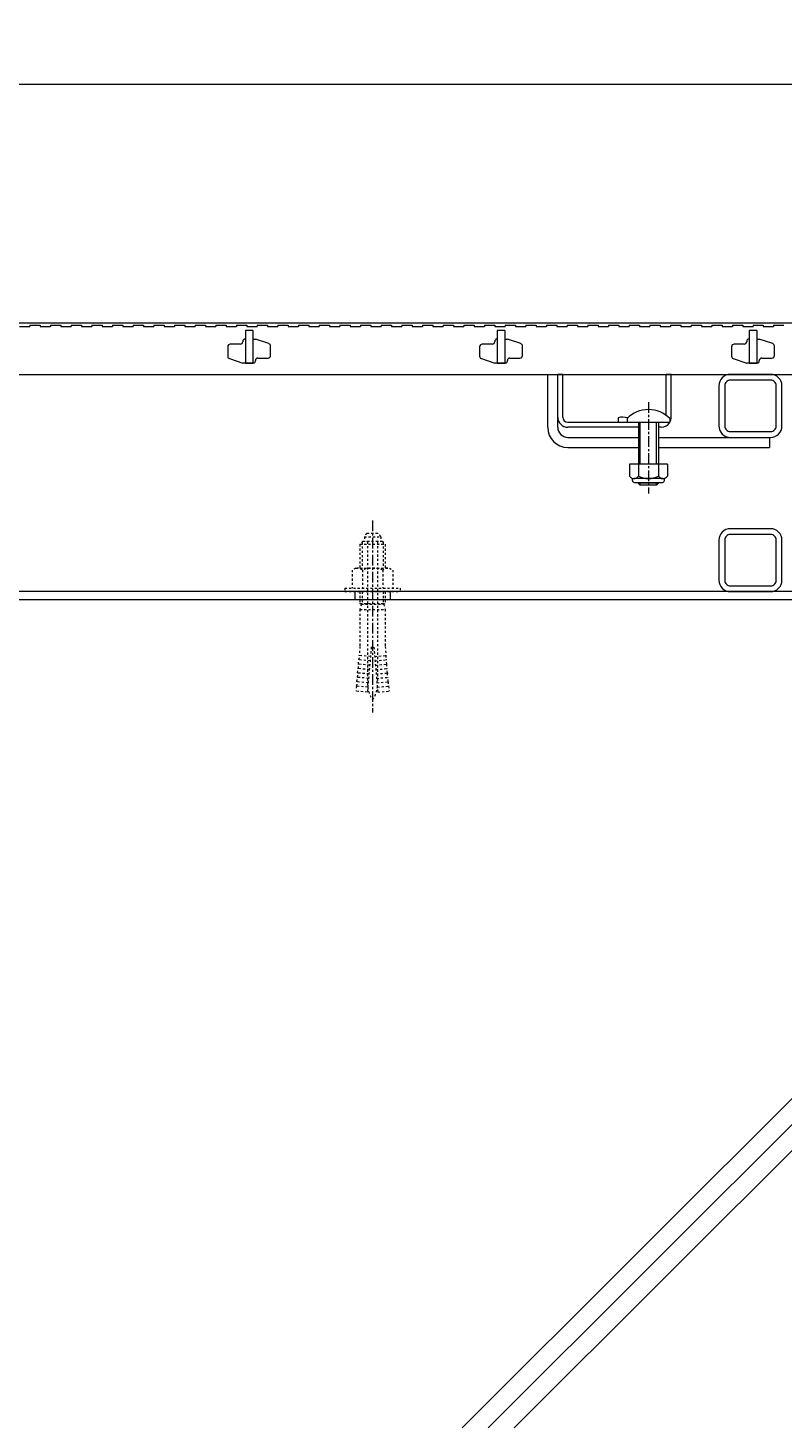
# Model space of a CAD drawing. Extents: x 530 to 3540, y 291 to 2258.
# Drawn here: x 1581 to 1881, y 435 to 991 of the extents above; entities that cross this region are included whole.
import ezdxf

# ---------------------------------------------------------------- set-up
doc = ezdxf.new("R2010")
doc.units = 0
doc.linetypes.add('中心線（短）', pattern=[6.773333, 4.233333, -0.846667, 0.846667, -0.846667])
doc.linetypes.add('点線（標準）', pattern=[1.693333, 0.846667, -0.846667])
doc.layers.get('0').update_dxf_attribs({"lineweight": 9})
doc.layers.get('Defpoints').update_dxf_attribs({"lineweight": 9})
for name, color, linetype, lineweight in [('あと施工アンカー', 2, 'Continuous', 9), ('スライドスクリューロック', 7, 'Continuous', 9), ('スリット蓋', 3, 'Continuous', 9), ('ホルダー', 2, 'Continuous', 9), ('寸法', 7, 'Continuous', 9), ('枠', 7, 'Continuous', 9), ('現場打コンクリート側溝', 6, 'Continuous', 9), ('角パイプ（蓋受け）', 7, 'Continuous', 9), ('角パイプ（補強梁）', 7, 'Continuous', 9)]:
    doc.layers.add(name, color=color, linetype=linetype, lineweight=lineweight)
doc.layers.get('0').off()
doc.styles.add('(K)MSゴシック', font='MS Gothic.ttf')
doc.dimstyles.new('KAD-1', dxfattribs={"dimtxt": 3, "dimasz": 4, "dimexe": 1, "dimexo": 2, "dimgap": 1, "dimtad": 1, "dimdec": 1, "dimdsep": 46, "dimtxsty": '(K)MSゴシック', "dimblk": 'DOTSMALL', "dimcen": 0, "dimclrd": 7, "dimclre": 256, "dimclrt": 2, "dimadec": 0, "dimazin": 0, "dimtfac": 1, "dimtdec": 1, "dimtmove": 0, "dimatfit": 3, "dimldrblk": 'DOTSMALL', "dimfxl": 1, "dimtfill": 1, "dimlwd": -1, "dimlwe": -1, "dimarcsym": 0})

# ---------------------------------------------------------------- blocks, each defined once
blk = doc.blocks.new('_DotSmall')
at = {"color": 0, "linetype": 'ByBlock', "const_width": 0.5}
blk.add_lwpolyline([(-0.0625, 0, 1), (0.0625, 0, 1)], format="xyb", close=True, dxfattribs=at)
blk = doc.blocks.new('*D10')
at = {"layer": 'Defpoints', "color": 0, "linetype": 'Continuous', "lineweight": 9, "transparency": 16777216}
for p in [(1915.72, 968.5), (919.72, 873.72), (1915.72, 873.72)]:
    blk.add_point(p, dxfattribs=at)
at = {"layer": '寸法', "transparency": 16777216}
for p, q in [((919.72, 883.72), (919.72, 973.5)), ((1915.72, 883.72), (1915.72, 973.5))]:
    blk.add_line(p, q, dxfattribs=at)
at = {"layer": '寸法', "color": 7, "transparency": 16777216}
blk.add_line((919.72, 968.5), (1915.72, 968.5), dxfattribs=at)
at = {"layer": '寸法', "color": 7, "linetype": 'Continuous', "transparency": 16777216, "xscale": 20, "yscale": 20, "zscale": 20, "rotation": 180}
blk.add_blockref('_DotSmall', (919.72, 968.5), dxfattribs=at)
at = {"layer": '寸法', "color": 7, "linetype": 'Continuous', "transparency": 16777216, "xscale": 20, "yscale": 20, "zscale": 20}
blk.add_blockref('_DotSmall', (1915.72, 968.5), dxfattribs=at)
at = {"layer": '寸法', "color": 2, "linetype": 'Continuous', "transparency": 16777216, "insert": (1417.72, 981), "char_height": 15, "attachment_point": 5, "style": '(K)MSゴシック', "bg_fill": 3, "box_fill_scale": 1.1, "bg_fill_color": 256, "bg_fill_true_color": 13158600, "bg_fill_transparency": 0}
blk.add_mtext('996', dxfattribs=at)

msp = doc.modelspace()

# ---------------------------------------------------------------- linework, layer by layer
at = {"layer": 'あと施工アンカー', "color": 2, "linetype": '点線（標準）', "lineweight": 9}
for p, q in [((1715.52, 790.12), (1719.92, 790.12)), ((1713.92, 786.92), (1712.72, 785.72)), ((1712.72, 785.72), (1712.72, 776.29)), ((1712.72, 785.72), (1722.72, 785.72)), ((1713.53, 786.54), (1713.53, 776.29)), ((1713.92, 786.92), (1721.52, 786.92)), ((1714.47, 788.7), (1714.47, 787.12)), ((1714.47, 788.7), (1720.97, 788.7)), ((1715.72, 786.72), (1715.72, 730.56)), ((1719.72, 786.72), (1719.72, 730.56)), ((1720.97, 788.7), (1720.97, 787.12)), ((1721.52, 786.92), (1722.72, 785.72)), ((1721.9, 786.54), (1721.9, 776.29)), ((1722.72, 785.72), (1722.72, 776.29)), ((1711.02, 776.29), (1709.63, 775.5)), ((1709.63, 775.5), (1709.63, 768.29)), ((1711.02, 776.29), (1724.42, 776.29)), ((1713.67, 775.5), (1713.67, 768.29)), ((1721.76, 775.5), (1721.76, 768.29)), ((1724.42, 776.29), (1725.8, 775.5)), ((1725.8, 775.5), (1725.8, 768.29)), ((1706.72, 768.29), (1706.72, 766.92)), ((1706.72, 768.29), (1728.72, 768.29)), ((1728.72, 768.29), (1728.72, 766.92)), ((1706.72, 766.92), (1728.72, 766.92)), ((1712.72, 766.92), (1712.72, 762.25)), ((1713.28, 761.92), (1712.72, 762.25)), ((1712.72, 762.25), (1722.72, 762.25)), ((1713.53, 762.25), (1713.28, 761.92)), ((1713.53, 766.92), (1713.53, 762.25)), ((1721.9, 766.92), (1721.9, 762.25)), ((1721.9, 762.25), (1722.16, 761.92)), ((1722.16, 761.92), (1722.72, 762.25)), ((1722.72, 766.92), (1722.72, 762.25)), ((1713.28, 761.92), (1712.72, 759.84)), ((1712.72, 759.84), (1712.72, 745.12)), ((1712.72, 759.84), (1722.72, 759.84)), ((1713.28, 761.92), (1722.16, 761.92)), ((1722.16, 761.92), (1722.72, 759.84)), ((1722.72, 759.84), (1722.72, 745.12)), ((1712.1, 738.09), (1712.25, 739.84)), ((1716.74, 739.45), (1712.25, 739.84)), ((1712.72, 745.12), (1712.41, 741.58)), ((1716.89, 741.19), (1712.41, 741.58)), ((1717.22, 744.92), (1715.65, 726.99)), ((1717.22, 744.92), (1718.22, 744.92)), ((1718.22, 744.92), (1719.78, 726.99)), ((1718.54, 741.19), (1723.03, 741.58)), ((1718.7, 739.45), (1723.18, 739.84)), ((1722.72, 745.12), (1723.03, 741.58)), ((1723.33, 738.09), (1723.18, 739.84)), ((1711.8, 734.61), (1711.95, 736.35)), ((1716.28, 734.22), (1711.8, 734.61)), ((1716.43, 735.96), (1711.95, 736.35)), ((1716.58, 737.7), (1712.1, 738.09)), ((1718.85, 737.7), (1723.33, 738.09)), ((1719, 735.96), (1723.48, 736.35)), ((1719.15, 734.22), (1723.64, 734.61)), ((1723.64, 734.61), (1723.48, 736.35)), ((1711.34, 729.38), (1711.16, 727.39)), ((1715.82, 728.99), (1711.34, 729.38)), ((1711.49, 731.12), (1711.64, 732.86)), ((1715.97, 730.73), (1711.49, 731.12)), ((1716.13, 732.47), (1711.64, 732.86)), ((1719.31, 732.47), (1723.79, 732.86)), ((1719.46, 730.73), (1723.94, 731.12)), ((1719.61, 728.99), (1724.09, 729.38)), ((1723.94, 731.12), (1723.79, 732.86)), ((1724.09, 729.38), (1724.27, 727.39)), ((1715.65, 726.99), (1711.16, 727.39)), ((1719.78, 726.99), (1724.27, 727.39))]:
    msp.add_line(p, q, dxfattribs=at)
at = {"layer": 'あと施工アンカー', "color": 7, "linetype": '中心線（短）', "lineweight": 9}
msp.add_line((1717.72, 795.12), (1717.72, 718.93), dxfattribs=at)
at = {"layer": 'あと施工アンカー', "color": 2, "linetype": '点線（標準）', "lineweight": 9}
for centre, radius, start, end in [((1717.72, 787.4), 3.5, 128.945, 158.213), ((1717.72, 787.4), 3.5, 21.787, 51.055), ((1714.67, 787.12), 0.2, 180, 270), ((1715.52, 786.72), 0.2, 0, 90), ((1719.92, 786.72), 0.2, 90, 180), ((1720.77, 787.12), 0.2, 270, 0), ((1711.65, 773.34), 2.96, 46.881, 89.986), ((1717.72, 765.67), 10.63, 67.649, 112.351), ((1723.78, 773.34), 2.96, 90.014, 133.119), ((1710, 740.91), 2.5, 334.513, 15.487), ((1725.43, 740.91), 2.5, 164.513, 205.487), ((1709.39, 733.94), 2.5, 334.513, 15.487), ((1709.69, 737.43), 2.5, 334.513, 15.487), ((1725.74, 737.43), 2.5, 164.513, 205.487), ((1726.05, 733.94), 2.5, 164.513, 205.487), ((1709.08, 730.45), 2.5, 334.513, 15.487), ((1727.72, 730.56), 12, 180, 187.574), ((1727.72, 730.56), 12, 187.574, 213.557), ((1707.72, 730.56), 12, 326.443, 352.426), ((1707.72, 730.56), 12, 352.426, 0), ((1726.35, 730.45), 2.5, 164.513, 205.487)]:
    msp.add_arc(centre, radius, start, end, dxfattribs=at)
at = {"layer": 'スライドスクリューロック', "color": 7, "linetype": 'Continuous', "lineweight": 9}
for p, q in [((1787.22, 832.22), (1787.22, 853.22)), ((1791.22, 836.22), (1791.22, 853.22)), ((1791.22, 832.22), (1791.22, 836.22)), ((1795.22, 828.22), (1823.22, 828.22)), ((1795.22, 824.22), (1823.22, 824.22)), ((1831.22, 828.22), (1875.22, 828.22)), ((1831.22, 824.22), (1875.22, 824.22))]:
    msp.add_line(p, q, dxfattribs=at)
at = {"layer": 'スライドスクリューロック', "linetype": 'Continuous', "lineweight": 9}
msp.add_line((1787.22, 853.22), (1791.22, 853.22), dxfattribs=at)
at = {"layer": 'スライドスクリューロック', "color": 7, "linetype": '中心線（短）', "lineweight": 9}
msp.add_line((1827.22, 842.2), (1827.22, 805.85), dxfattribs=at)
at = {"layer": 'スライドスクリューロック', "color": 6, "linetype": 'Continuous'}
for p, q in [((1818.72, 835.7), (1818.72, 834.22)), ((1835.72, 835.7), (1835.72, 834.22)), ((1818.72, 834.22), (1835.72, 834.22)), ((1823.22, 834.22), (1823.22, 817.63)), ((1823.97, 817.63), (1823.97, 834.22)), ((1830.47, 817.63), (1830.47, 834.22)), ((1831.22, 834.22), (1831.22, 817.63)), ((1823.22, 810.33), (1823.22, 809.97)), ((1831.22, 809.97), (1823.22, 809.97)), ((1823.97, 809.22), (1823.22, 809.97)), ((1823.97, 809.22), (1823.97, 810.33)), ((1830.47, 809.22), (1823.97, 809.22)), ((1830.47, 809.22), (1830.47, 810.33)), ((1830.47, 809.22), (1831.22, 809.97)), ((1831.22, 810.33), (1831.22, 809.97))]:
    msp.add_line(p, q, dxfattribs=at)
at = {"layer": 'スライドスクリューロック', "linetype": 'ByBlock', "lineweight": 9}
msp.add_line((1875.22, 828.22), (1875.22, 824.22), dxfattribs=at)
at = {"layer": 'スライドスクリューロック', "color": 2, "linetype": 'Continuous', "lineweight": 9}
for p, q in [((1819.72, 817.63), (1819.72, 812.83)), ((1834.72, 817.63), (1819.72, 817.63)), ((1823.22, 817.63), (1823.22, 812.83)), ((1831.22, 817.63), (1831.22, 812.83)), ((1834.72, 817.63), (1834.72, 812.83)), ((1820.87, 811.08), (1820.87, 811.92)), ((1832.97, 811.83), (1821.47, 811.83)), ((1821.62, 810.33), (1832.82, 810.33)), ((1833.57, 811.08), (1833.57, 811.92))]:
    msp.add_line(p, q, dxfattribs=at)
at = {"layer": 'スライドスクリューロック', "color": 6, "linetype": 'Continuous'}
msp.add_arc((1827.22, 827.22), 12, 44.9005, 135.0995, dxfattribs=at)
at = {"layer": 'スライドスクリューロック', "color": 7, "linetype": 'Continuous', "lineweight": 9}
for radius in [8, 4]:
    msp.add_arc((1795.22, 832.22), radius, 180, 270, dxfattribs=at)
at = {"layer": 'スライドスクリューロック', "color": 2, "linetype": 'Continuous', "lineweight": 9}
for centre, radius, start, end in [((1821.47, 813.86), 2.03, 210.518, 329.482), ((1827.22, 820.33), 8.5, 241.9287, 298.0715), ((1832.97, 813.86), 2.03, 210.5145, 329.4851), ((1821.62, 811.08), 0.75, 180, 270), ((1832.82, 811.08), 0.75, 270, 0)]:
    msp.add_arc(centre, radius, start, end, dxfattribs=at)
at = {"layer": 'スリット蓋', "color": 3, "linetype": 'Continuous', "lineweight": 5}
for p, q in [((1670.22, 870.73), (1667.22, 870.73)), ((1667.22, 870.73), (1667.22, 857.72)), ((1670.22, 870.73), (1670.22, 857.72)), ((1770.22, 870.73), (1767.22, 870.73)), ((1767.22, 870.73), (1767.22, 857.72)), ((1770.22, 870.73), (1770.22, 857.72)), ((1870.22, 870.73), (1867.22, 870.73)), ((1867.22, 870.73), (1867.22, 857.72)), ((1870.22, 870.73), (1870.22, 857.72)), ((1660.22, 864.23), (1660.22, 860.45)), ((1665.22, 865.23), (1661.22, 865.23)), ((1666.22, 866.43), (1666.22, 866.23)), ((1667.02, 867.22), (1667.22, 867.22)), ((1670.22, 867.22), (1671.22, 867.22)), ((1676.53, 865.45), (1671.22, 867.22)), ((1677.22, 860.73), (1677.22, 864.5)), ((1760.22, 864.23), (1760.22, 860.45)), ((1765.22, 865.23), (1761.22, 865.23)), ((1766.22, 866.43), (1766.22, 866.23)), ((1767.02, 867.22), (1767.22, 867.22)), ((1770.22, 867.22), (1771.22, 867.22)), ((1776.53, 865.45), (1771.22, 867.22)), ((1777.22, 860.73), (1777.22, 864.5)), ((1860.22, 864.23), (1860.22, 860.45)), ((1865.22, 865.23), (1861.22, 865.23)), ((1866.22, 866.43), (1866.22, 866.23)), ((1867.02, 867.22), (1867.22, 867.22)), ((1870.22, 867.22), (1871.22, 867.22)), ((1876.53, 865.45), (1871.22, 867.22)), ((1877.22, 860.73), (1877.22, 864.5)), ((1660.9, 859.5), (1666.22, 857.72)), ((1668.72, 857.72), (1666.22, 857.72)), ((1670.22, 857.72), (1667.22, 857.72)), ((1667.22, 857.72), (1670.22, 857.72)), ((1670.42, 857.72), (1668.72, 857.72)), ((1671.22, 858.52), (1671.22, 858.73)), ((1672.22, 859.73), (1676.22, 859.73)), ((1760.9, 859.5), (1766.22, 857.72)), ((1768.72, 857.72), (1766.22, 857.72)), ((1770.22, 857.72), (1767.22, 857.72)), ((1767.22, 857.72), (1770.22, 857.72)), ((1770.42, 857.72), (1768.72, 857.72)), ((1771.22, 858.52), (1771.22, 858.73)), ((1772.22, 859.73), (1776.22, 859.73)), ((1860.9, 859.5), (1866.22, 857.72)), ((1868.72, 857.72), (1866.22, 857.72)), ((1870.22, 857.72), (1867.22, 857.72)), ((1867.22, 857.72), (1870.22, 857.72)), ((1870.42, 857.72), (1868.72, 857.72)), ((1871.22, 858.52), (1871.22, 858.73)), ((1872.22, 859.73), (1876.22, 859.73)), ((922.72, 853.22), (1912.72, 853.22))]:
    msp.add_line(p, q, dxfattribs=at)
for centre, radius, start, end in [((1661.22, 864.23), 1, 90, 180), ((1665.22, 866.23), 1, 270, 0), ((1667.02, 866.43), 0.8, 90, 180), ((1676.22, 864.5), 1, 0, 71.5652), ((1761.22, 864.23), 1, 90, 180), ((1765.22, 866.23), 1, 270, 0), ((1767.02, 866.43), 0.8, 90, 180), ((1776.22, 864.5), 1, 0, 71.5652), ((1861.22, 864.23), 1, 90, 180), ((1865.22, 866.23), 1, 270, 0), ((1867.02, 866.43), 0.8, 90, 180), ((1876.22, 864.5), 1, 0, 71.5652), ((1661.22, 860.45), 1, 180, 251.5652), ((1670.42, 858.52), 0.8, 270, 0), ((1672.22, 858.73), 1, 90, 180), ((1676.22, 860.73), 1, 270, 0), ((1761.22, 860.45), 1, 180, 251.5652), ((1770.42, 858.52), 0.8, 270, 0), ((1772.22, 858.73), 1, 90, 180), ((1776.22, 860.73), 1, 270, 0), ((1861.22, 860.45), 1, 180, 251.5652), ((1870.42, 858.52), 0.8, 270, 0), ((1872.22, 858.73), 1, 90, 180), ((1876.22, 860.73), 1, 270, 0)]:
    msp.add_arc(centre, radius, start, end, dxfattribs=at)
at = {"layer": 'ホルダー', "color": 2, "linetype": 'Continuous', "lineweight": 9}
for p, q in [((1791.22, 836.22), (1791.22, 853.22)), ((1793.22, 836.22), (1793.22, 853.22)), ((1834.22, 836.97), (1834.22, 853.22)), ((1836.22, 836.22), (1836.22, 853.22)), ((1815.22, 836.03), (1815.22, 834.22)), ((1795.22, 834.22), (1818.84, 834.22)), ((1823.22, 832.22), (1795.22, 832.22)), ((1832.22, 832.22), (1831.22, 832.22))]:
    msp.add_line(p, q, dxfattribs=at)
at = {"layer": 'ホルダー', "linetype": 'Continuous', "lineweight": 9}
for p, q in [((1793.22, 853.22), (1791.22, 853.22)), ((1836.22, 853.22), (1834.22, 853.22))]:
    msp.add_line(p, q, dxfattribs=at)
at = {"layer": 'ホルダー', "color": 2, "linetype": 'Continuous', "lineweight": 9}
for centre, radius, start, end in [((1795.22, 836.22), 4, 180, 270), ((1795.22, 836.22), 2, 180, 270), ((1816.97, 828.42), 7.8, 74.9858, 102.9652), ((1832.22, 836.22), 4, 331.045, 0), ((1832.22, 836.22), 4, 270, 330)]:
    msp.add_arc(centre, radius, start, end, dxfattribs=at)
at = {"layer": '枠', "color": 7, "linetype": 'Continuous', "lineweight": 9}
for p, q in [((1917.72, 766.92), (917.72, 766.92)), ((1917.72, 763.72), (917.72, 763.72)), ((1710.72, 766.92), (1710.72, 763.72)), ((1724.72, 766.92), (1724.72, 763.72)), ((1724.72, 766.92), (1724.72, 763.72))]:
    msp.add_line(p, q, dxfattribs=at)
at = {"layer": '現場打コンクリート側溝', "color": 6, "linetype": 'Continuous', "lineweight": 9}
for p, q in [((1753.27, 434.66), (2082.34, 763.72)), ((1763.61, 434.66), (2092.67, 763.72)), ((1773.94, 434.66), (2103.01, 763.72))]:
    msp.add_line(p, q, dxfattribs=at)
at = {"layer": '角パイプ（蓋受け）', "color": 7, "linetype": 'Continuous', "lineweight": 9}
for points in [[(1859.72, 853.22, 0.414214), (1855.22, 848.73), (1855.22, 832.73, 0.414214), (1859.72, 828.22), (1875.72, 828.22, 0.414214), (1880.22, 832.73), (1880.22, 848.73, 0.414214), (1875.72, 853.22)], [(1857.52, 848.73), (1857.52, 832.73, 0.414214), (1859.72, 830.53), (1875.72, 830.53, 0.414214), (1877.92, 832.73), (1877.92, 848.73, 0.414214), (1875.72, 850.93), (1859.72, 850.93, 0.414214)]]:
    msp.add_lwpolyline(points, format="xyb", close=True, dxfattribs=at)
at = {"layer": '角パイプ（補強梁）', "color": 7, "linetype": 'Continuous', "lineweight": 9}
for points in [[(1859.72, 791.93, 0.414214), (1855.22, 787.43), (1855.22, 771.43, 0.414214), (1859.72, 766.92), (1875.72, 766.92, 0.414214), (1880.22, 771.43), (1880.22, 787.43, 0.414214), (1875.72, 791.93)], [(1857.52, 787.43), (1857.52, 771.43, 0.414214), (1859.72, 769.23), (1875.72, 769.23, 0.414214), (1877.92, 771.43), (1877.92, 787.43, 0.414214), (1875.72, 789.63), (1859.72, 789.63, 0.414214)]]:
    msp.add_lwpolyline(points, format="xyb", close=True, dxfattribs=at)

# ---------------------------------------------------------------- dimensions: what is measured, and where the dimension line sits
at = {"layer": '寸法', "color": 7, "linetype": 'Continuous'}
dim = msp.add_linear_dim(base=(1915.72, 968.5), p1=(919.72, 873.72), p2=(1915.72, 873.72), dimstyle='KAD-1', dxfattribs=at)
dim.commit()
dim.dimension.update_dxf_attribs({"geometry": '*D10', "text_midpoint": (1417.72, 981)})

# ---------------------------------------------------------------- next in the draw order: linework, layer by layer
at = {"layer": 'スリット蓋', "color": 3, "linetype": 'Continuous', "lineweight": 5}
for p, q in [((1577.62, 872.23), (1581.72, 872.23)), ((1581.72, 872.73), (1581.72, 872.23)), ((1581.72, 872.73), (1585.82, 872.73)), ((1585.82, 872.73), (1585.82, 872.23)), ((1585.82, 872.23), (1589.92, 872.23)), ((1589.92, 872.73), (1589.92, 872.23)), ((1589.92, 872.73), (1594.02, 872.73)), ((1594.02, 872.73), (1594.02, 872.23)), ((1594.02, 872.23), (1598.12, 872.23)), ((1598.12, 872.73), (1598.12, 872.23)), ((1598.12, 872.73), (1602.22, 872.73)), ((1602.22, 872.73), (1602.22, 872.23)), ((1602.22, 872.23), (1606.32, 872.23)), ((1606.32, 872.73), (1606.32, 872.23)), ((1606.32, 872.73), (1610.42, 872.73)), ((1610.42, 872.73), (1610.42, 872.23)), ((1610.42, 872.23), (1614.52, 872.23)), ((1614.52, 872.73), (1614.52, 872.23)), ((1614.52, 872.73), (1618.62, 872.73)), ((1618.62, 872.73), (1618.62, 872.23)), ((1618.62, 872.23), (1622.72, 872.23)), ((1622.72, 872.73), (1622.72, 872.23)), ((1622.72, 872.73), (1626.82, 872.73)), ((1626.82, 872.73), (1626.82, 872.23)), ((1626.82, 872.23), (1630.92, 872.23)), ((1630.92, 872.73), (1630.92, 872.23)), ((1630.92, 872.73), (1635.02, 872.73)), ((1635.02, 872.73), (1635.02, 872.23)), ((1635.02, 872.23), (1639.12, 872.23)), ((1639.12, 872.73), (1639.12, 872.23)), ((1639.12, 872.73), (1643.22, 872.73)), ((1643.22, 872.73), (1643.22, 872.23)), ((1643.22, 872.23), (1647.32, 872.23)), ((1647.32, 872.73), (1647.32, 872.23)), ((1647.32, 872.73), (1651.42, 872.73)), ((1651.42, 872.73), (1651.42, 872.23)), ((1651.42, 872.23), (1655.52, 872.23)), ((1655.52, 872.73), (1655.52, 872.23)), ((1655.52, 872.73), (1659.62, 872.73)), ((1659.62, 872.73), (1659.62, 872.23)), ((1659.62, 872.23), (1663.72, 872.23)), ((1663.72, 872.73), (1663.72, 872.23)), ((1663.72, 872.73), (1667.82, 872.73)), ((1667.82, 872.73), (1667.82, 872.23)), ((1667.82, 872.23), (1671.92, 872.23)), ((1671.92, 872.73), (1671.92, 872.23)), ((1671.92, 872.73), (1676.02, 872.73)), ((1676.02, 872.73), (1676.02, 872.23)), ((1676.02, 872.23), (1680.12, 872.23)), ((1680.12, 872.73), (1680.12, 872.23)), ((1680.12, 872.73), (1684.22, 872.73)), ((1684.22, 872.73), (1684.22, 872.23)), ((1684.22, 872.23), (1688.32, 872.23)), ((1688.32, 872.73), (1688.32, 872.23)), ((1688.32, 872.73), (1692.42, 872.73)), ((1692.42, 872.73), (1692.42, 872.23)), ((1692.42, 872.23), (1696.52, 872.23)), ((1696.52, 872.73), (1696.52, 872.23)), ((1696.52, 872.73), (1700.62, 872.73)), ((1700.62, 872.73), (1700.62, 872.23)), ((1700.62, 872.23), (1704.72, 872.23)), ((1704.72, 872.73), (1704.72, 872.23)), ((1704.72, 872.73), (1708.82, 872.73)), ((1708.82, 872.73), (1708.82, 872.23)), ((1708.82, 872.23), (1712.92, 872.23)), ((1712.92, 872.73), (1712.92, 872.23)), ((1712.92, 872.73), (1717.02, 872.73)), ((1717.02, 872.73), (1717.02, 872.23)), ((1717.02, 872.23), (1721.12, 872.23)), ((1721.12, 872.73), (1721.12, 872.23)), ((1721.12, 872.73), (1725.22, 872.73)), ((1725.22, 872.73), (1725.22, 872.23)), ((1725.22, 872.23), (1729.32, 872.23)), ((1729.32, 872.73), (1729.32, 872.23)), ((1729.32, 872.73), (1733.42, 872.73)), ((1733.42, 872.73), (1733.42, 872.23)), ((1733.42, 872.23), (1737.52, 872.23)), ((1737.52, 872.73), (1737.52, 872.23)), ((1737.52, 872.73), (1741.62, 872.73)), ((1741.62, 872.73), (1741.62, 872.23)), ((1741.62, 872.23), (1745.72, 872.23)), ((1745.72, 872.73), (1745.72, 872.23)), ((1745.72, 872.73), (1749.82, 872.73)), ((1749.82, 872.73), (1749.82, 872.23)), ((1749.82, 872.23), (1753.92, 872.23)), ((1753.92, 872.73), (1753.92, 872.23)), ((1753.92, 872.73), (1758.02, 872.73)), ((1758.02, 872.73), (1758.02, 872.23)), ((1758.02, 872.23), (1762.12, 872.23)), ((1762.12, 872.73), (1762.12, 872.23)), ((1762.12, 872.73), (1766.22, 872.73)), ((1766.22, 872.73), (1766.22, 872.23)), ((1766.22, 872.23), (1770.32, 872.23)), ((1770.32, 872.73), (1770.32, 872.23)), ((1770.32, 872.73), (1774.42, 872.73)), ((1774.42, 872.73), (1774.42, 872.23)), ((1774.42, 872.23), (1778.52, 872.23)), ((1778.52, 872.73), (1778.52, 872.23)), ((1778.52, 872.73), (1782.62, 872.73)), ((1782.62, 872.73), (1782.62, 872.23)), ((1782.62, 872.23), (1786.72, 872.23)), ((1786.72, 872.73), (1786.72, 872.23)), ((1786.72, 872.73), (1790.82, 872.73)), ((1790.82, 872.73), (1790.82, 872.23)), ((1790.82, 872.23), (1794.92, 872.23)), ((1794.92, 872.73), (1794.92, 872.23)), ((1794.92, 872.73), (1799.02, 872.73)), ((1799.02, 872.73), (1799.02, 872.23)), ((1799.02, 872.23), (1803.12, 872.23)), ((1803.12, 872.73), (1803.12, 872.23)), ((1803.12, 872.73), (1807.22, 872.73)), ((1807.22, 872.73), (1807.22, 872.23)), ((1807.22, 872.23), (1811.32, 872.23)), ((1811.32, 872.73), (1811.32, 872.23)), ((1811.32, 872.73), (1815.42, 872.73)), ((1815.42, 872.73), (1815.42, 872.23)), ((1815.42, 872.23), (1819.52, 872.23)), ((1819.52, 872.73), (1819.52, 872.23)), ((1819.52, 872.73), (1823.62, 872.73)), ((1823.62, 872.73), (1823.62, 872.23)), ((1823.62, 872.23), (1827.72, 872.23)), ((1827.72, 872.73), (1827.72, 872.23)), ((1827.72, 872.73), (1831.82, 872.73)), ((1831.82, 872.73), (1831.82, 872.23)), ((1831.82, 872.23), (1835.92, 872.23)), ((1835.92, 872.73), (1835.92, 872.23)), ((1835.92, 872.73), (1840.02, 872.73)), ((1840.02, 872.73), (1840.02, 872.23)), ((1840.02, 872.23), (1844.12, 872.23)), ((1844.12, 872.73), (1844.12, 872.23)), ((1844.12, 872.73), (1848.22, 872.73)), ((1848.22, 872.73), (1848.22, 872.23)), ((1848.22, 872.23), (1852.32, 872.23)), ((1852.32, 872.73), (1852.32, 872.23)), ((1852.32, 872.73), (1856.42, 872.73)), ((1856.42, 872.73), (1856.42, 872.23)), ((1856.42, 872.23), (1860.52, 872.23)), ((1860.52, 872.73), (1860.52, 872.23)), ((1860.52, 872.73), (1864.62, 872.73)), ((1864.62, 872.73), (1864.62, 872.23)), ((1864.62, 872.23), (1868.72, 872.23)), ((1868.72, 872.73), (1868.72, 872.23)), ((1868.72, 872.73), (1872.82, 872.73)), ((1872.82, 872.73), (1872.82, 872.23)), ((1872.82, 872.23), (1876.92, 872.23)), ((1876.92, 872.73), (1876.92, 872.23)), ((1876.92, 872.73), (1881.02, 872.73))]:
    msp.add_line(p, q, dxfattribs=at)
at = {"layer": '枠', "color": 7, "linetype": 'Continuous', "lineweight": 9}
msp.add_line((917.72, 873.72), (1917.72, 873.72), dxfattribs=at)

doc.saveas('drawing.dxf')
